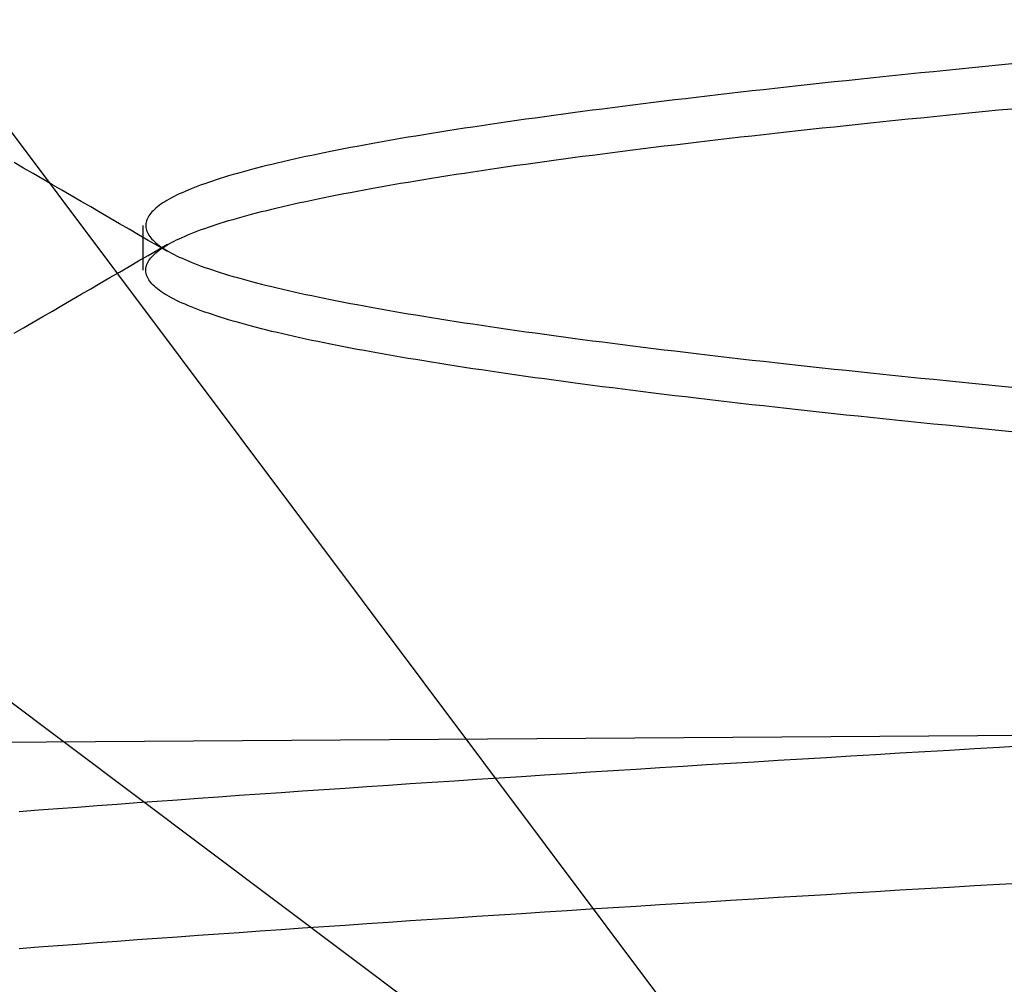
# Model space of a CAD drawing. Extents: x -194 to 472, y 1010 to 2015.
# Drawn here: x 301 to 301, y 1922 to 1923 of the extents above; entities that cross this region are included whole.
import ezdxf

# ---------------------------------------------------------------- set-up
doc = ezdxf.new("R2010")
doc.units = 0
doc.header["$LTSCALE"] = 4
doc.linetypes.add('AMCONSTR', pattern=[9999, 9999, 0])
doc.linetypes.add('HIDDEN', pattern=[9.525, 6.35, -3.175])
for name, color, linetype in [('AM_0', 7, 'CONTINUOUS'), ('AM_5', 3, 'CONTINUOUS'), ('AM_CL', 1, 'AMCONSTR'), ('OBRYS', 7, 'CONTINUOUS'), ('SKRYTÁ__ISO_', 2, 'HIDDEN')]:
    doc.layers.add(name, color=color, linetype=linetype)
doc.layers.get('AM_CL').off()
doc.styles.get("Standard").update_dxf_attribs({"font": 'simplex.shx', "width": 0.75})
doc.dimstyles.get("Standard").update_dxf_attribs({"dimtxt": 0.18, "dimasz": 0.18, "dimexe": 0.18, "dimexo": 0.0625, "dimgap": 0.09, "dimtad": 0, "dimtih": 1, "dimtoh": 1, "dimzin": 0, "dimcen": 0.09, "dimazin": 3, "dimtfac": 1, "dimtofl": 0, "dimtmove": 0, "dimatfit": 3})

# ---------------------------------------------------------------- blocks, each defined once
blk = doc.blocks.new('A$C4B7440DB')
at = {"layer": 'SKRYTÁ__ISO_'}
for p, q in [((2.67266, 21.67925), (1.5, 20.1157)), ((1.5, 20.1157), (3.06355, 21.28836)), ((2.60383, 20.91697), (2.64617, 20.91697))]:
    blk.add_line(p, q, dxfattribs=at)
for points in [[(1.96158, 21.0344, 0), (1.96297, 21.0161, 0), (1.96435, 20.9977, 0), (1.96573, 20.9792, 0), (1.96712, 20.9605, 0), (1.9685, 20.9416, 0), (1.96988, 20.9227, 0), (1.97127, 20.9036, 0), (1.97265, 20.8843, 0), (1.97403, 20.8649, 0), (1.97542, 20.8454, 0), (1.9768, 20.8258, 0), (1.97818, 20.806, 0), (1.97957, 20.7861, 0), (1.98095, 20.766, 0), (1.98233, 20.7458, 0), (1.98372, 20.7255, 0), (1.9851, 20.705, 0), (1.98648, 20.6844, 0), (1.98787, 20.6637, 0), (1.98925, 20.6429, 0), (1.99063, 20.6219, 0), (1.99202, 20.6008, 0), (1.9934, 20.5796, 0), (1.99478, 20.5582, 0), (1.99616, 20.5367, 0), (1.99755, 20.5151, 0), (1.99893, 20.4934, 0), (2.00031, 20.4715, 0), (2.0017, 20.4496, 0), (2.00308, 20.4274, 0), (2.00446, 20.4052, 0), (2.00585, 20.3829, 0), (2.00723, 20.3604, 0), (2.00861, 20.3378, 0), (2.01, 20.3151, 0), (2.01138, 20.2922, 0), (2.01276, 20.2693, 0), (2.01415, 20.2462, 0), (2.01553, 20.223, 0), (2.01691, 20.1997, 0), (2.0183, 20.1763, 0), (2.01968, 20.1527, 0), (2.02106, 20.1291, 0), (2.02245, 20.1053, 0), (2.02383, 20.0814, 0)], [(2.09134, 21.0344, 0), (2.09273, 21.0161, 0), (2.09411, 20.9977, 0), (2.09549, 20.9792, 0), (2.09688, 20.9605, 0), (2.09826, 20.9416, 0), (2.09964, 20.9227, 0), (2.10103, 20.9036, 0), (2.10241, 20.8843, 0), (2.10379, 20.8649, 0), (2.10518, 20.8454, 0), (2.10656, 20.8258, 0), (2.10794, 20.806, 0), (2.10933, 20.7861, 0), (2.11071, 20.766, 0), (2.11209, 20.7458, 0), (2.11348, 20.7255, 0), (2.11486, 20.705, 0), (2.11624, 20.6844, 0), (2.11762, 20.6637, 0), (2.11901, 20.6429, 0), (2.12039, 20.6219, 0), (2.12177, 20.6008, 0), (2.12316, 20.5796, 0), (2.12454, 20.5582, 0), (2.12592, 20.5367, 0), (2.12731, 20.5151, 0), (2.12869, 20.4934, 0), (2.13007, 20.4715, 0), (2.13146, 20.4496, 0), (2.13284, 20.4274, 0), (2.13422, 20.4052, 0), (2.13561, 20.3829, 0), (2.13699, 20.3604, 0), (2.13837, 20.3378, 0), (2.13976, 20.3151, 0), (2.14114, 20.2922, 0), (2.14252, 20.2693, 0), (2.14391, 20.2462, 0), (2.14529, 20.223, 0), (2.14667, 20.1997, 0), (2.14806, 20.1763, 0), (2.14944, 20.1527, 0), (2.15082, 20.1291, 0), (2.15221, 20.1053, 0), (2.15359, 20.0814, 0)], [(2.54411, 21.0392, 0), (2.54938, 21.0302, 0), (2.55465, 21.0211, 0), (2.55992, 21.012, 0), (2.5652, 21.0029, 0), (2.57047, 20.9938, 0), (2.57574, 20.9847, 0), (2.58101, 20.9757, 0), (2.58628, 20.9666, 0), (2.59155, 20.9575, 0), (2.59682, 20.9484, 0), (2.6021, 20.9393, 0), (2.60737, 20.9302, 0), (2.61264, 20.9212, 0), (2.61791, 20.9121, 0), (2.62318, 20.903, 0), (2.62846, 20.8939, 0)], [(2.62154, 20.8939, 0), (2.62681, 20.903, 0), (2.63208, 20.9121, 0), (2.63735, 20.9212, 0), (2.64262, 20.9302, 0), (2.6479, 20.9393, 0), (2.65317, 20.9484, 0), (2.65844, 20.9575, 0), (2.66371, 20.9666, 0), (2.66898, 20.9757, 0), (2.67425, 20.9847, 0), (2.67952, 20.9938, 0), (2.6848, 21.0029, 0), (2.69007, 21.012, 0), (2.69534, 21.0211, 0), (2.70061, 21.0302, 0), (2.70588, 21.0392, 0)], [(2.45086, 20.0936, 0), (2.45208, 20.1062, 0), (2.4533, 20.1188, 0), (2.45452, 20.1312, 0), (2.45574, 20.1436, 0), (2.45696, 20.1558, 0), (2.45818, 20.168, 0), (2.45939, 20.1801, 0), (2.46061, 20.1921, 0), (2.46183, 20.204, 0), (2.46305, 20.2158, 0), (2.46427, 20.2276, 0), (2.46549, 20.2392, 0), (2.46671, 20.2508, 0), (2.46793, 20.2622, 0), (2.46915, 20.2736, 0), (2.47036, 20.2849, 0), (2.47158, 20.2961, 0), (2.4728, 20.3072, 0), (2.47402, 20.3182, 0), (2.47524, 20.3291, 0), (2.47646, 20.34, 0), (2.47768, 20.3507, 0), (2.4789, 20.3613, 0), (2.48012, 20.3719, 0), (2.48133, 20.3823, 0), (2.48255, 20.3927, 0), (2.48377, 20.403, 0), (2.48499, 20.4131, 0), (2.48621, 20.4232, 0), (2.48743, 20.4332, 0), (2.48865, 20.4431, 0), (2.48987, 20.4529, 0), (2.49109, 20.4626, 0), (2.4923, 20.4722, 0), (2.49352, 20.4817, 0), (2.49474, 20.4911, 0), (2.49596, 20.5004, 0), (2.49718, 20.5096, 0), (2.4984, 20.5187, 0), (2.49962, 20.5277, 0), (2.50084, 20.5366, 0), (2.50206, 20.5455, 0), (2.50327, 20.5542, 0), (2.50449, 20.5628, 0), (2.50571, 20.5713, 0), (2.50693, 20.5798, 0), (2.50815, 20.5881, 0), (2.50937, 20.5963, 0), (2.51059, 20.6044, 0), (2.51181, 20.6124, 0), (2.51303, 20.6204, 0), (2.51424, 20.6282, 0), (2.51546, 20.6359, 0), (2.51668, 20.6435, 0), (2.5179, 20.651, 0), (2.51912, 20.6584, 0), (2.52034, 20.6657, 0), (2.52156, 20.6729, 0), (2.52278, 20.68, 0), (2.524, 20.687, 0), (2.52521, 20.6939, 0), (2.52643, 20.7007, 0), (2.52765, 20.7074, 0), (2.52887, 20.714, 0), (2.53009, 20.7204, 0), (2.53131, 20.7268, 0), (2.53253, 20.733, 0), (2.53375, 20.7392, 0), (2.53497, 20.7452, 0), (2.53618, 20.7512, 0), (2.5374, 20.757, 0), (2.53862, 20.7627, 0), (2.53984, 20.7683, 0), (2.54106, 20.7739, 0), (2.54228, 20.7793, 0), (2.5435, 20.7846, 0), (2.54472, 20.7898, 0), (2.54594, 20.7948, 0), (2.54715, 20.7998, 0), (2.54837, 20.8047, 0), (2.54959, 20.8095, 0), (2.55081, 20.8141, 0), (2.55203, 20.8187, 0), (2.55325, 20.8232, 0), (2.55447, 20.8275, 0), (2.55569, 20.8317, 0), (2.55691, 20.8359, 0), (2.55812, 20.8399, 0), (2.55934, 20.8438, 0), (2.56056, 20.8476, 0), (2.56178, 20.8513, 0), (2.563, 20.855, 0), (2.56422, 20.8584, 0), (2.56544, 20.8618, 0), (2.56666, 20.8651, 0), (2.56788, 20.8683, 0), (2.56909, 20.8714, 0), (2.57031, 20.8744, 0), (2.57153, 20.8772, 0), (2.57275, 20.88, 0), (2.57397, 20.8826, 0), (2.57519, 20.8852, 0), (2.57641, 20.8876, 0), (2.57763, 20.8899, 0), (2.57885, 20.8922, 0), (2.58006, 20.8943, 0), (2.58128, 20.8963, 0), (2.5825, 20.8982, 0), (2.58372, 20.9, 0), (2.58494, 20.9017, 0), (2.58616, 20.9033, 0), (2.58738, 20.9048, 0), (2.5886, 20.9062, 0), (2.58982, 20.9074, 0), (2.59103, 20.9086, 0), (2.59225, 20.9096, 0), (2.59347, 20.9106, 0), (2.59469, 20.9115, 0), (2.59591, 20.9122, 0), (2.59713, 20.9128, 0), (2.59835, 20.9134, 0), (2.59957, 20.9138, 0), (2.60079, 20.9141, 0), (2.602, 20.9143, 0), (2.60322, 20.9144, 0), (2.60444, 20.9144, 0), (2.60566, 20.9143, 0), (2.60688, 20.9141, 0), (2.6081, 20.9138, 0), (2.60932, 20.9134, 0), (2.61054, 20.9128, 0), (2.61175, 20.9122, 0), (2.61297, 20.9115, 0), (2.61419, 20.9106, 0), (2.61541, 20.9096, 0), (2.61663, 20.9086, 0), (2.61785, 20.9074, 0), (2.61907, 20.9062, 0), (2.62029, 20.9048, 0), (2.62151, 20.9033, 0), (2.62272, 20.9017, 0), (2.62394, 20.9, 0), (2.62516, 20.8982, 0), (2.62638, 20.8963, 0), (2.6276, 20.8943, 0), (2.62882, 20.8922, 0), (2.63004, 20.8899, 0), (2.63126, 20.8876, 0), (2.63248, 20.8852, 0), (2.63369, 20.8826, 0), (2.63491, 20.88, 0), (2.63613, 20.8772, 0), (2.63735, 20.8744, 0), (2.63857, 20.8714, 0), (2.63979, 20.8683, 0), (2.64101, 20.8651, 0), (2.64223, 20.8618, 0), (2.64345, 20.8585, 0), (2.64466, 20.855, 0), (2.64588, 20.8513, 0), (2.6471, 20.8476, 0), (2.64832, 20.8438, 0), (2.64954, 20.8399, 0), (2.65076, 20.8359, 0), (2.65198, 20.8317, 0), (2.6532, 20.8275, 0), (2.65442, 20.8232, 0), (2.65563, 20.8187, 0), (2.65685, 20.8141, 0), (2.65807, 20.8095, 0), (2.65929, 20.8047, 0), (2.66051, 20.7998, 0), (2.66173, 20.7948, 0), (2.66295, 20.7898, 0), (2.66417, 20.7846, 0), (2.66539, 20.7793, 0), (2.6666, 20.7739, 0), (2.66782, 20.7683, 0), (2.66904, 20.7627, 0), (2.67026, 20.757, 0), (2.67148, 20.7512, 0), (2.6727, 20.7452, 0), (2.67392, 20.7392, 0), (2.67514, 20.7331, 0), (2.67636, 20.7268, 0), (2.67757, 20.7204, 0), (2.67879, 20.714, 0), (2.68001, 20.7074, 0), (2.68123, 20.7007, 0), (2.68245, 20.6939, 0), (2.68367, 20.687, 0), (2.68489, 20.68, 0), (2.68611, 20.6729, 0), (2.68733, 20.6657, 0), (2.68854, 20.6584, 0), (2.68976, 20.651, 0), (2.69098, 20.6435, 0), (2.6922, 20.6359, 0), (2.69342, 20.6282, 0), (2.69464, 20.6204, 0), (2.69586, 20.6124, 0), (2.69708, 20.6044, 0), (2.6983, 20.5963, 0), (2.69951, 20.5881, 0), (2.70073, 20.5798, 0), (2.70195, 20.5713, 0), (2.70317, 20.5628, 0), (2.70439, 20.5542, 0), (2.70561, 20.5455, 0), (2.70683, 20.5366, 0), (2.70805, 20.5277, 0), (2.70927, 20.5187, 0), (2.71048, 20.5096, 0), (2.7117, 20.5004, 0), (2.71292, 20.4911, 0), (2.71414, 20.4817, 0), (2.71536, 20.4722, 0), (2.71658, 20.4626, 0), (2.7178, 20.4529, 0), (2.71902, 20.4431, 0), (2.72024, 20.4332, 0), (2.72145, 20.4232, 0), (2.72267, 20.4131, 0), (2.72389, 20.403, 0), (2.72511, 20.3927, 0), (2.72633, 20.3823, 0), (2.72755, 20.3719, 0), (2.72877, 20.3613, 0), (2.72999, 20.3507, 0), (2.73121, 20.34, 0), (2.73242, 20.3291, 0), (2.73364, 20.3182, 0), (2.73486, 20.3072, 0), (2.73608, 20.2961, 0), (2.7373, 20.2849, 0), (2.73852, 20.2736, 0), (2.73974, 20.2622, 0), (2.74096, 20.2508, 0), (2.74218, 20.2392, 0), (2.74339, 20.2276, 0), (2.74461, 20.2158, 0), (2.74583, 20.204, 0), (2.74705, 20.1921, 0), (2.74827, 20.1801, 0), (2.74949, 20.168, 0), (2.75071, 20.1558, 0), (2.75193, 20.1436, 0), (2.75315, 20.1312, 0), (2.75436, 20.1188, 0), (2.75558, 20.1062, 0), (2.7568, 20.0936, 0)], [(2.79914, 20.0936, 0), (2.79792, 20.1062, 0), (2.7967, 20.1188, 0), (2.79548, 20.1312, 0), (2.79426, 20.1436, 0), (2.79304, 20.1558, 0), (2.79182, 20.168, 0), (2.79061, 20.1801, 0), (2.78939, 20.1921, 0), (2.78817, 20.204, 0), (2.78695, 20.2158, 0), (2.78573, 20.2276, 0), (2.78451, 20.2392, 0), (2.78329, 20.2508, 0), (2.78207, 20.2622, 0), (2.78085, 20.2736, 0), (2.77964, 20.2849, 0), (2.77842, 20.2961, 0), (2.7772, 20.3072, 0), (2.77598, 20.3182, 0), (2.77476, 20.3291, 0), (2.77354, 20.3399, 0), (2.77232, 20.3507, 0), (2.7711, 20.3613, 0), (2.76988, 20.3719, 0), (2.76867, 20.3823, 0), (2.76745, 20.3927, 0), (2.76623, 20.403, 0), (2.76501, 20.4131, 0), (2.76379, 20.4232, 0), (2.76257, 20.4332, 0), (2.76135, 20.4431, 0), (2.76013, 20.4529, 0), (2.75891, 20.4626, 0), (2.7577, 20.4722, 0), (2.75648, 20.4817, 0), (2.75526, 20.4911, 0), (2.75404, 20.5004, 0), (2.75282, 20.5096, 0), (2.7516, 20.5187, 0), (2.75038, 20.5277, 0), (2.74916, 20.5366, 0), (2.74794, 20.5455, 0), (2.74673, 20.5542, 0), (2.74551, 20.5628, 0), (2.74429, 20.5713, 0), (2.74307, 20.5798, 0), (2.74185, 20.5881, 0), (2.74063, 20.5963, 0), (2.73941, 20.6044, 0), (2.73819, 20.6124, 0), (2.73697, 20.6204, 0), (2.73576, 20.6282, 0), (2.73454, 20.6359, 0), (2.73332, 20.6435, 0), (2.7321, 20.651, 0), (2.73088, 20.6584, 0), (2.72966, 20.6657, 0), (2.72844, 20.6729, 0), (2.72722, 20.68, 0), (2.726, 20.687, 0), (2.72479, 20.6939, 0), (2.72357, 20.7007, 0), (2.72235, 20.7074, 0), (2.72113, 20.714, 0), (2.71991, 20.7204, 0), (2.71869, 20.7268, 0), (2.71747, 20.733, 0), (2.71625, 20.7392, 0), (2.71503, 20.7452, 0), (2.71382, 20.7512, 0), (2.7126, 20.757, 0), (2.71138, 20.7627, 0), (2.71016, 20.7683, 0), (2.70894, 20.7739, 0), (2.70772, 20.7793, 0), (2.7065, 20.7846, 0), (2.70528, 20.7898, 0), (2.70406, 20.7948, 0), (2.70285, 20.7998, 0), (2.70163, 20.8047, 0), (2.70041, 20.8095, 0), (2.69919, 20.8141, 0), (2.69797, 20.8187, 0), (2.69675, 20.8231, 0), (2.69553, 20.8275, 0), (2.69431, 20.8317, 0), (2.69309, 20.8359, 0), (2.69188, 20.8399, 0), (2.69066, 20.8438, 0), (2.68944, 20.8476, 0), (2.68822, 20.8513, 0), (2.687, 20.8549, 0), (2.68578, 20.8584, 0), (2.68456, 20.8618, 0), (2.68334, 20.8651, 0), (2.68212, 20.8683, 0), (2.68091, 20.8714, 0), (2.67969, 20.8743, 0), (2.67847, 20.8772, 0), (2.67725, 20.88, 0), (2.67603, 20.8826, 0), (2.67481, 20.8852, 0), (2.67359, 20.8876, 0), (2.67237, 20.8899, 0), (2.67115, 20.8922, 0), (2.66994, 20.8943, 0), (2.66872, 20.8963, 0), (2.6675, 20.8982, 0), (2.66628, 20.9, 0), (2.66506, 20.9017, 0), (2.66384, 20.9033, 0), (2.66262, 20.9048, 0), (2.6614, 20.9061, 0), (2.66018, 20.9074, 0), (2.65897, 20.9086, 0), (2.65775, 20.9096, 0), (2.65653, 20.9106, 0), (2.65531, 20.9114, 0), (2.65409, 20.9122, 0), (2.65287, 20.9128, 0), (2.65165, 20.9134, 0), (2.65043, 20.9138, 0), (2.64921, 20.9141, 0), (2.648, 20.9143, 0), (2.64678, 20.9144, 0), (2.64556, 20.9144, 0), (2.64434, 20.9143, 0), (2.64312, 20.9141, 0), (2.6419, 20.9138, 0), (2.64068, 20.9134, 0), (2.63946, 20.9128, 0), (2.63824, 20.9122, 0), (2.63703, 20.9114, 0), (2.63581, 20.9106, 0), (2.63459, 20.9096, 0), (2.63337, 20.9086, 0), (2.63215, 20.9074, 0), (2.63093, 20.9061, 0), (2.62971, 20.9048, 0), (2.62849, 20.9033, 0), (2.62727, 20.9017, 0), (2.62606, 20.9, 0), (2.62484, 20.8982, 0), (2.62362, 20.8963, 0), (2.6224, 20.8943, 0), (2.62118, 20.8922, 0), (2.61996, 20.8899, 0), (2.61874, 20.8876, 0), (2.61752, 20.8852, 0), (2.6163, 20.8826, 0), (2.61509, 20.88, 0), (2.61387, 20.8772, 0), (2.61265, 20.8743, 0), (2.61143, 20.8714, 0), (2.61021, 20.8683, 0), (2.60899, 20.8651, 0), (2.60777, 20.8618, 0), (2.60655, 20.8584, 0), (2.60533, 20.855, 0), (2.60412, 20.8513, 0), (2.6029, 20.8476, 0), (2.60168, 20.8438, 0), (2.60046, 20.8399, 0), (2.59924, 20.8359, 0), (2.59802, 20.8317, 0), (2.5968, 20.8275, 0), (2.59558, 20.8231, 0), (2.59436, 20.8187, 0), (2.59315, 20.8141, 0), (2.59193, 20.8095, 0), (2.59071, 20.8047, 0), (2.58949, 20.7998, 0), (2.58827, 20.7948, 0), (2.58705, 20.7898, 0), (2.58583, 20.7846, 0), (2.58461, 20.7793, 0), (2.58339, 20.7739, 0), (2.58218, 20.7683, 0), (2.58096, 20.7627, 0), (2.57974, 20.757, 0), (2.57852, 20.7512, 0), (2.5773, 20.7452, 0), (2.57608, 20.7392, 0), (2.57486, 20.733, 0), (2.57364, 20.7268, 0), (2.57242, 20.7204, 0), (2.57121, 20.714, 0), (2.56999, 20.7074, 0), (2.56877, 20.7007, 0), (2.56755, 20.6939, 0), (2.56633, 20.687, 0), (2.56511, 20.68, 0), (2.56389, 20.6729, 0), (2.56267, 20.6657, 0), (2.56145, 20.6584, 0), (2.56024, 20.651, 0), (2.55902, 20.6435, 0), (2.5578, 20.6359, 0), (2.55658, 20.6282, 0), (2.55536, 20.6204, 0), (2.55414, 20.6124, 0), (2.55292, 20.6044, 0), (2.5517, 20.5963, 0), (2.55048, 20.5881, 0), (2.54927, 20.5798, 0), (2.54805, 20.5713, 0), (2.54683, 20.5628, 0), (2.54561, 20.5542, 0), (2.54439, 20.5455, 0), (2.54317, 20.5366, 0), (2.54195, 20.5277, 0), (2.54073, 20.5187, 0), (2.53951, 20.5096, 0), (2.5383, 20.5004, 0), (2.53708, 20.4911, 0), (2.53586, 20.4817, 0), (2.53464, 20.4722, 0), (2.53342, 20.4626, 0), (2.5322, 20.4529, 0), (2.53098, 20.4431, 0), (2.52976, 20.4332, 0), (2.52854, 20.4232, 0), (2.52733, 20.4131, 0), (2.52611, 20.403, 0), (2.52489, 20.3927, 0), (2.52367, 20.3823, 0), (2.52245, 20.3719, 0), (2.52123, 20.3613, 0), (2.52001, 20.3507, 0), (2.51879, 20.3399, 0), (2.51757, 20.3291, 0), (2.51636, 20.3182, 0), (2.51514, 20.3072, 0), (2.51392, 20.2961, 0), (2.5127, 20.2849, 0), (2.51148, 20.2736, 0), (2.51026, 20.2622, 0), (2.50904, 20.2508, 0), (2.50782, 20.2392, 0), (2.5066, 20.2276, 0), (2.50539, 20.2158, 0), (2.50417, 20.204, 0), (2.50295, 20.1921, 0), (2.50173, 20.1801, 0), (2.50051, 20.168, 0), (2.49929, 20.1558, 0), (2.49807, 20.1436, 0), (2.49685, 20.1312, 0), (2.49563, 20.1188, 0), (2.49442, 20.1062, 0), (2.4932, 20.0936, 0)]]:
    blk.add_polyline3d(points, dxfattribs=at)
blk = doc.blocks.new('A$C07E735F5')
at = {"layer": 'SKRYTÁ__ISO_'}
blk.add_line((7.50001, 73.162), (32.50001, 73.32767), dxfattribs=at)
at = {"layer": 'OBRYS', "rotation": 90}
blk.add_blockref('A$C4B7440DB', (34.36798, 71.0436), dxfattribs=at)
blk = doc.blocks.new('*U101')
at = {"layer": 'AM_5', "color": 3, "width": 0.75}
blk.add_text('60', height=17.5, rotation=90, dxfattribs=at).set_placement((459.02655, 1932.7603))
blk = doc.blocks.new('*D95')
at = {"layer": 'AM_5'}
for p, q in [((150.51697, 1973.27075), (471.52655, 1973.27075)), ((466.52655, 1930.99985), (466.52655, 1955.77075)), ((266.5413, 1913.49985), (471.52655, 1913.49985))]:
    blk.add_line(p, q, dxfattribs=at)
for points in [[(463.60988, 1955.77075), (469.44321, 1955.77075), (466.52655, 1973.27075)], [(463.60988, 1930.99985), (469.44321, 1930.99985), (466.52655, 1913.49985)]]:
    blk.add_solid(points, dxfattribs=at)
at = {"layer": 'AM_CL'}
blk.add_blockref('*U101', (0, 0), dxfattribs=at)

msp = doc.modelspace()

# ---------------------------------------------------------------- block references
at = {"layer": 'AM_0'}
msp.add_blockref('A$C07E735F5', (287.19451, 1849.21523, -1176.58928), dxfattribs=at)

# ---------------------------------------------------------------- dimensions: what is measured, and where the dimension line sits
at = {"layer": 'AM_5'}
dim = msp.add_linear_dim(base=(466.52655, 1973.27075), p1=(266.5413, 1913.49985), p2=(150.51697, 1973.27075), angle=90, dimstyle='Standard', override={"dimdec": 0, "dimtp": 0, "dimtm": 0, "dimtfac": 1, "dimtdec": 4, "dimtzin": 0}, dxfattribs=at)
dim.commit()
dim.dimension.update_dxf_attribs({"geometry": '*D95', "text_midpoint": (450.27655, 1943.3853)})

doc.saveas('drawing.dxf')
